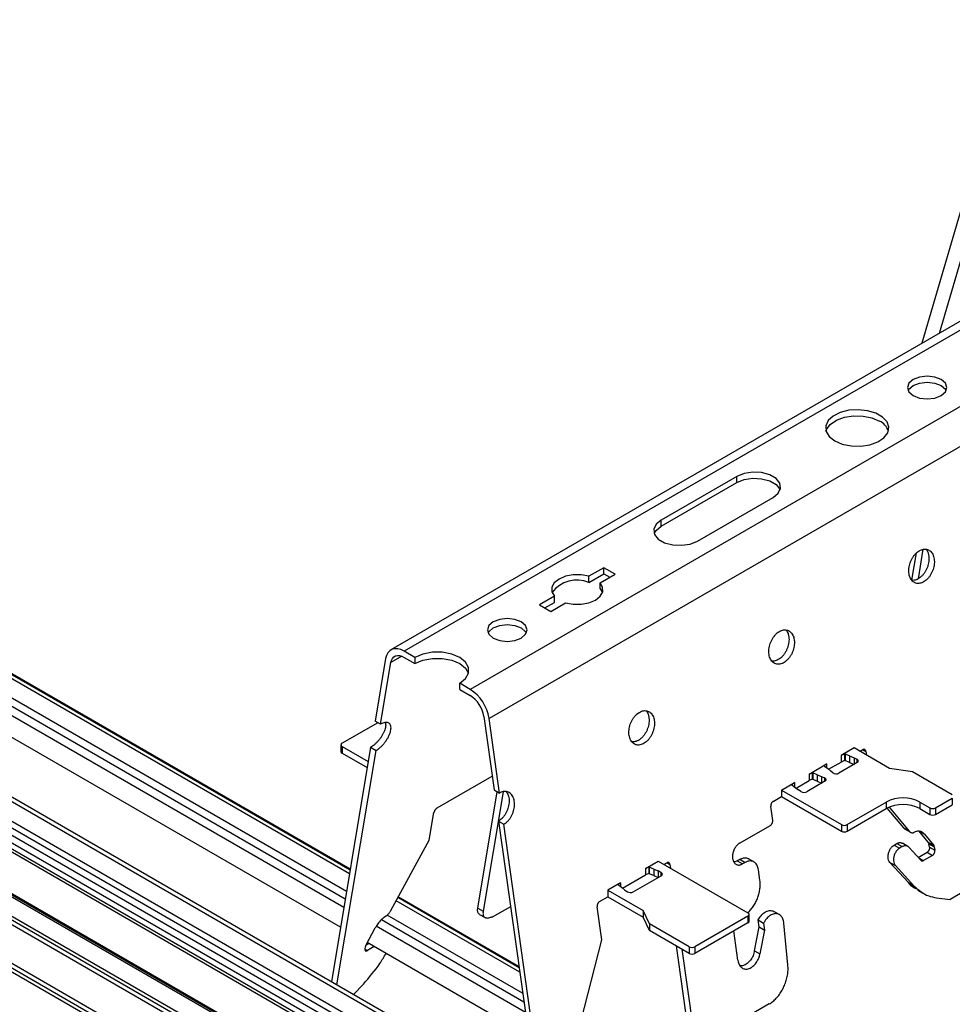
# Model space of a CAD drawing. Units: inches. Extents: x 0 to 66, y -3.2 to 36.
# Drawn here: x 8.6 to 11.4, y 7 to 10 of the extents above; entities that cross this region are included whole.
import ezdxf

# ---------------------------------------------------------------- set-up
doc = ezdxf.new("R2010")
doc.units = ezdxf.units.IN
doc.header["$MEASUREMENT"] = 0
doc.layers.add('HD-4', color=3, linetype='Continuous')

msp = doc.modelspace()

# ---------------------------------------------------------------- linework, layer by layer
at = {"layer": 'HD-4'}
for p, q in [((9.6037, 7.3997), (5.1208, 9.9876)), ((9.6056, 7.4109), (5.1235, 9.9984)), ((9.6061, 7.4141), (5.1243, 10.0014)), ((9.5947, 7.3458), (5.1045, 9.938)), ((9.5865, 7.2969), (5.0764, 9.9005)), ((9.5908, 7.323), (5.0879, 9.9225)), ((20.6362, 0.5027), (4.4107, 9.8694)), ((20.6532, 0.5027), (4.4134, 9.8777)), ((20.6848, 0.5027), (4.4275, 9.8878)), ((20.9013, 0.5027), (4.7272, 9.8398)), ((9.5765, 7.2372), (5.0615, 9.8437)), ((20.799, 0.5027), (4.676, 9.8103)), ((20.724, 0.5027), (4.637, 9.7895)), ((20.7641, 0.5027), (4.6585, 9.8002)), ((20.926, 0.5027), (4.8434, 9.787)), ((20.926, 0.5027), (4.8434, 9.787)), ((20.3999, 0.5027), (4.3443, 9.7714)), ((20.4101, 0.5027), (4.3494, 9.7743)), ((20.4169, 0.5027), (4.3528, 9.7763)), ((20.2976, 0.5027), (4.3004, 9.7377)), ((11.5544, 9.7249), (11.3472, 9.0156)), ((11.401, 9.0466), (11.5969, 9.7175)), ((20.2771, 0.5027), (4.37, 9.6857)), ((20.2532, 0.5027), (4.374, 9.6696)), ((20.0486, 0.5027), (4.4515, 9.5067)), ((20.0247, 0.5027), (4.4529, 9.4921)), ((20.0043, 0.5027), (4.4541, 9.4796)), ((11.6844, 9.2102), (9.7296, 8.0817)), ((11.6891, 9.1852), (9.7706, 8.0777)), ((11.7287, 8.9758), (9.9718, 7.9615)), ((11.7494, 8.8665), (10.0289, 7.8732)), ((10.7834, 8.6102), (10.5532, 8.4773)), ((10.7834, 8.5915), (10.7834, 8.6102)), ((10.5532, 8.4586), (10.7834, 8.5915)), ((10.6641, 8.4133), (10.8942, 8.5462)), ((10.5532, 8.4586), (10.5532, 8.4773)), ((11.3168, 8.2938), (11.3308, 8.3773)), ((11.3506, 8.3881), (11.3355, 8.298)), ((10.3784, 8.3321), (10.3331, 8.306)), ((10.3331, 8.2873), (10.3784, 8.3134)), ((10.3672, 8.2863), (10.4126, 8.3124)), ((10.4126, 8.3124), (10.3784, 8.3321)), ((10.3784, 8.3134), (10.3784, 8.3321)), ((10.3784, 8.3134), (10.3963, 8.3031)), ((10.3331, 8.2873), (10.3331, 8.306)), ((10.3672, 8.2676), (10.3672, 8.2863)), ((10.3672, 8.2676), (10.3741, 8.2563)), ((10.2277, 8.2451), (10.1824, 8.2189)), ((10.1824, 8.2189), (10.2165, 8.1992)), ((10.1986, 8.2096), (10.2277, 8.2264)), ((10.2165, 8.1992), (10.2618, 8.2254)), ((10.2277, 8.2264), (10.2277, 8.2451)), ((9.803, 8.059), (9.7706, 8.0777)), ((9.7135, 8.0553), (9.6816, 7.8647)), ((9.698, 7.8552), (9.7294, 8.0429)), ((9.7633, 8.0624), (9.7294, 8.0429)), ((9.7706, 8.059), (9.803, 8.0403)), ((9.803, 8.059), (9.803, 8.0403)), ((9.9394, 7.9615), (9.9394, 7.9802)), ((9.9718, 7.9615), (9.9394, 7.9802)), ((9.9394, 7.9615), (9.9718, 7.9428)), ((9.6896, 7.86), (9.5813, 7.7975)), ((9.698, 7.8552), (9.6816, 7.8647)), ((10.0129, 7.8792), (10.0444, 7.6552)), ((10.0608, 7.6457), (10.0289, 7.8732)), ((9.6682, 7.7851), (9.5486, 7.0707)), ((9.5651, 7.0612), (9.6847, 7.7756)), ((9.5778, 7.7926), (9.5778, 7.7726)), ((9.5813, 7.7877), (9.661, 7.7417)), ((9.5813, 7.7877), (9.5813, 7.7677)), ((9.6682, 7.7851), (9.6847, 7.7756)), ((11.1411, 7.783), (11.1017, 7.7603)), ((11.249, 7.7207), (11.1411, 7.783)), ((11.1584, 7.773), (11.1666, 7.7777)), ((11.1617, 7.7711), (11.1612, 7.7746)), ((11.1668, 7.7778), (11.1767, 7.7721)), ((11.1767, 7.7721), (11.1781, 7.7616)), ((9.5813, 7.7677), (9.6579, 7.7234)), ((11.0632, 7.718), (11.1017, 7.7403)), ((11.15, 7.7385), (11.0946, 7.7065)), ((11.1116, 7.7644), (11.1017, 7.7603)), ((11.1017, 7.7603), (11.1017, 7.7403)), ((11.1116, 7.7444), (11.1017, 7.7403)), ((11.1118, 7.7644), (11.1116, 7.7644)), ((11.1116, 7.7644), (11.1116, 7.7444)), ((11.1118, 7.7443), (11.1116, 7.7444)), ((11.1125, 7.7648), (11.1118, 7.7644)), ((11.1118, 7.7644), (11.1118, 7.7443)), ((11.1125, 7.7448), (11.1118, 7.7443)), ((11.1125, 7.7648), (11.1136, 7.7646)), ((11.1125, 7.7648), (11.1125, 7.7448)), ((11.1125, 7.7448), (11.1136, 7.7446)), ((11.1271, 7.7586), (11.1136, 7.7646)), ((11.1136, 7.7646), (11.1136, 7.7446)), ((11.1271, 7.7386), (11.1136, 7.7446)), ((11.1271, 7.7586), (11.1405, 7.7529)), ((11.1271, 7.7586), (11.1271, 7.7386)), ((11.1271, 7.7386), (11.1405, 7.7329)), ((11.1405, 7.7529), (11.1492, 7.7487)), ((11.1405, 7.7529), (11.1405, 7.733)), ((11.1492, 7.7487), (11.1492, 7.738)), ((11.0037, 7.7037), (11.0568, 7.7343)), ((11.0135, 7.7078), (11.0037, 7.7037)), ((11.0137, 7.7078), (11.0135, 7.7078)), ((11.0135, 7.7078), (11.0135, 7.6878)), ((11.0137, 7.7078), (11.0148, 7.7075)), ((11.0137, 7.7078), (11.0137, 7.6877)), ((11.0568, 7.7343), (11.0497, 7.7287)), ((11.0497, 7.7287), (11.0497, 7.7285)), ((11.0497, 7.7285), (11.0501, 7.7279)), ((11.0501, 7.7279), (11.0604, 7.7201)), ((11.0568, 7.7343), (11.0568, 7.7226)), ((11.0604, 7.7201), (11.0703, 7.7124)), ((11.0762, 7.7075), (11.0703, 7.7124)), ((11.3188, 7.7099), (11.249, 7.7207)), ((11.4399, 7.64), (11.3188, 7.7099)), ((9.871, 7.6004), (10.0385, 7.6971)), ((10.9194, 7.655), (10.9588, 7.6777)), ((10.9588, 7.6777), (10.9516, 7.6721)), ((10.9588, 7.6777), (10.9588, 7.665)), ((10.9643, 7.661), (11.0037, 7.6837)), ((11.0519, 7.6818), (10.9965, 7.6499)), ((11.0037, 7.7037), (11.0037, 7.6837)), ((11.0135, 7.6878), (11.0037, 7.6837)), ((11.0137, 7.6877), (11.0135, 7.6878)), ((11.0137, 7.6877), (11.0148, 7.6875)), ((11.0283, 7.7016), (11.0148, 7.7075)), ((11.0148, 7.7075), (11.0148, 7.6875)), ((11.0283, 7.6816), (11.0148, 7.6875)), ((11.0283, 7.7016), (11.0417, 7.6959)), ((11.0283, 7.7016), (11.0283, 7.6816)), ((11.0283, 7.6816), (11.0416, 7.6759)), ((11.0417, 7.6959), (11.0502, 7.6925)), ((11.0417, 7.6959), (11.0417, 7.6759)), ((11.0502, 7.6925), (11.0502, 7.6809)), ((9.9944, 7.2954), (10.0537, 7.6498)), ((10.0717, 7.6493), (10.0108, 7.2859)), ((10.0444, 7.6552), (10.0608, 7.6457)), ((10.9194, 7.655), (11.1023, 7.5495)), ((10.9194, 7.655), (10.9194, 7.635)), ((10.9517, 7.6719), (10.9509, 7.6715)), ((10.9509, 7.6715), (10.9513, 7.6709)), ((10.9513, 7.6709), (10.9616, 7.6631)), ((10.9516, 7.6721), (10.9517, 7.6719)), ((10.9517, 7.6719), (10.9517, 7.6704)), ((10.9616, 7.6631), (10.9714, 7.6554)), ((10.9788, 7.6503), (10.9714, 7.6554)), ((10.8938, 7.6203), (10.9194, 7.635)), ((10.9194, 7.635), (11.1023, 7.5295)), ((11.1193, 7.5495), (11.2387, 7.6184)), ((11.2387, 7.6184), (11.2387, 7.5984)), ((11.341, 7.6184), (11.3717, 7.6006)), ((11.341, 7.6184), (11.341, 7.5984)), ((11.3887, 7.6006), (11.4399, 7.6302)), ((11.4399, 7.6302), (11.4399, 7.6102)), ((10.8927, 7.5626), (10.8868, 7.6048)), ((11.1193, 7.5295), (11.2387, 7.5984)), ((11.2919, 7.5394), (11.2416, 7.6)), ((11.2478, 7.6028), (11.3084, 7.5299)), ((11.341, 7.5984), (11.3717, 7.5806)), ((11.3717, 7.6006), (11.3717, 7.5806)), ((11.3887, 7.5806), (11.4399, 7.6102)), ((11.3887, 7.6006), (11.3887, 7.5806)), ((9.8469, 7.5024), (9.861, 7.5867)), ((10.0577, 7.5603), (10.0741, 7.5508)), ((10.0577, 7.5603), (10.1773, 6.7078)), ((10.1937, 6.6983), (10.0741, 7.5508)), ((10.7919, 7.493), (10.8857, 7.5471)), ((11.1023, 7.5495), (11.1023, 7.5295)), ((11.1193, 7.5495), (11.1193, 7.5295)), ((11.2919, 7.5394), (11.3084, 7.5299)), ((11.2959, 7.5358), (11.3123, 7.5263)), ((11.3388, 7.5295), (11.3553, 7.5201)), ((11.3668, 7.4959), (11.3388, 7.5295)), ((9.7292, 7.2878), (9.8469, 7.5024)), ((11.3553, 7.5201), (11.3833, 7.4864)), ((11.2629, 7.4873), (11.2709, 7.492)), ((11.2629, 7.4873), (11.2793, 7.4778)), ((11.2709, 7.492), (11.2873, 7.4825)), ((11.2873, 7.4825), (11.2793, 7.4778)), ((11.3043, 7.4834), (11.2878, 7.4929)), ((11.3441, 7.4408), (11.3079, 7.4804)), ((11.3668, 7.4959), (11.3833, 7.4864)), ((11.3687, 7.4912), (11.3851, 7.4818)), ((11.3701, 7.4808), (11.3687, 7.4912)), ((11.3701, 7.4808), (11.3866, 7.4713)), ((11.3851, 7.4818), (11.3866, 7.4713)), ((10.5057, 7.4162), (10.5443, 7.4385)), ((10.5443, 7.4385), (10.8175, 7.2807)), ((10.7843, 7.4392), (10.7928, 7.4441)), ((10.7843, 7.4392), (10.8008, 7.4297)), ((10.7928, 7.4441), (10.8093, 7.4346)), ((10.8354, 7.436), (10.8189, 7.4455)), ((11.3359, 7.4497), (11.3631, 7.4654)), ((11.3368, 7.4487), (11.352, 7.44)), ((11.3795, 7.4559), (11.352, 7.44)), ((11.3631, 7.4654), (11.3795, 7.4559)), ((10.5156, 7.4203), (10.5057, 7.4162)), ((10.5057, 7.4162), (10.5057, 7.3962)), ((10.5157, 7.4203), (10.5156, 7.4203)), ((10.5156, 7.4203), (10.5156, 7.4003)), ((10.5157, 7.4203), (10.5168, 7.4201)), ((10.5157, 7.4203), (10.5157, 7.4003)), ((10.5303, 7.4141), (10.5168, 7.4201)), ((10.5168, 7.4201), (10.5168, 7.4001)), ((10.5303, 7.4141), (10.5437, 7.4084)), ((10.5303, 7.4141), (10.5303, 7.3941)), ((10.5524, 7.4042), (10.5437, 7.4084)), ((10.5437, 7.4084), (10.5437, 7.3884)), ((10.5616, 7.4285), (10.5699, 7.4332)), ((10.5649, 7.4266), (10.5644, 7.4301)), ((10.57, 7.4333), (10.5799, 7.4276)), ((10.5799, 7.4276), (10.5813, 7.4171)), ((10.8093, 7.4346), (10.8008, 7.4297)), ((10.8538, 7.3804), (10.8493, 7.4121)), ((11.2499, 7.4345), (11.2664, 7.425)), ((11.306, 7.3729), (11.2499, 7.4345)), ((11.2664, 7.425), (11.3225, 7.3634)), ((10.4357, 7.3558), (10.5057, 7.3962)), ((10.468, 7.3447), (10.5532, 7.3939)), ((10.5156, 7.4003), (10.5057, 7.3962)), ((10.5157, 7.4003), (10.5156, 7.4003)), ((10.5157, 7.4003), (10.5168, 7.4001)), ((10.5303, 7.3941), (10.5168, 7.4001)), ((10.5303, 7.3941), (10.5437, 7.3884)), ((10.5524, 7.4042), (10.5524, 7.3935)), ((11.5357, 7.3807), (11.4334, 7.3216)), ((10.4294, 7.3721), (10.3908, 7.3499)), ((10.3908, 7.3499), (10.4987, 7.2876)), ((10.3908, 7.3499), (10.3908, 7.3299)), ((10.4294, 7.3721), (10.4223, 7.3665)), ((10.4223, 7.3665), (10.4223, 7.3664)), ((10.4223, 7.3664), (10.4227, 7.3657)), ((10.4227, 7.3657), (10.433, 7.358)), ((10.4294, 7.3721), (10.4294, 7.3604)), ((10.433, 7.358), (10.4429, 7.3502)), ((10.4429, 7.3502), (10.4502, 7.3452)), ((11.306, 7.3729), (11.3225, 7.3634)), ((11.334, 7.3502), (11.3504, 7.3407)), ((10.1203, 7.1138), (9.7508, 7.3271)), ((10.1198, 7.1175), (9.7522, 7.3297)), ((10.3652, 7.3151), (10.3908, 7.3299)), ((10.3908, 7.3299), (10.4987, 7.2676)), ((11.3918, 7.3268), (11.4334, 7.3216)), ((10.1222, 7.1004), (9.7457, 7.3177)), ((9.9944, 7.2954), (10.0108, 7.2859)), ((10.0943, 7.2994), (10.0385, 7.2672)), ((10.3723, 7.199), (10.3582, 7.2996)), ((10.1351, 7.0088), (9.7008, 7.2595)), ((10.1312, 7.0361), (9.7189, 7.2741)), ((10.0001, 7.2762), (10.0165, 7.2667)), ((10.0363, 7.2689), (10.0385, 7.2672)), ((10.0385, 7.2672), (10.039, 7.2702)), ((10.5174, 7.2473), (10.4987, 7.2876)), ((10.4987, 7.2876), (10.4987, 7.2676)), ((10.5174, 7.2273), (10.4987, 7.2676)), ((10.8175, 7.2709), (10.6555, 7.1774)), ((10.8175, 7.2709), (10.8175, 7.2509)), ((10.821, 7.2558), (10.821, 7.2758)), ((10.8488, 7.2591), (10.8652, 7.2496)), ((10.8517, 7.238), (10.8488, 7.2591)), ((10.9128, 7.2755), (10.8964, 7.2849)), ((9.6544, 7.1838), (9.6824, 7.2348)), ((10.1394, 6.9777), (9.6853, 7.2399)), ((10.6385, 7.1774), (10.5174, 7.2473)), ((10.5174, 7.2473), (10.5174, 7.2273)), ((10.8175, 7.2509), (10.6555, 7.1574)), ((10.8377, 7.1656), (10.8517, 7.238)), ((10.8517, 7.238), (10.8682, 7.2285)), ((10.8682, 7.2285), (10.8541, 7.1561)), ((10.8652, 7.2496), (10.8682, 7.2285)), ((10.9391, 7.1227), (10.927, 7.2493)), ((10.3091, 6.953), (10.3723, 7.199)), ((10.6385, 7.1574), (10.5174, 7.2273)), ((10.7866, 7.1364), (10.7741, 7.2258)), ((9.651, 7.17), (9.6525, 7.1787)), ((9.6511, 7.1701), (9.6581, 7.1661)), ((9.6539, 7.1826), (9.6625, 7.1876)), ((10.1494, 6.9065), (9.6579, 7.1902)), ((9.6789, 7.1781), (9.6581, 7.1661)), ((10.6352, 6.9254), (10.5995, 7.1799)), ((10.616, 7.1704), (10.6517, 6.9159)), ((10.6385, 7.1774), (10.6385, 7.1574)), ((10.6555, 7.1774), (10.6555, 7.1574)), ((10.8377, 7.1656), (10.8541, 7.1561)), ((9.616, 7.0318), (9.6459, 7.0637)), ((10.8822, 7.0034), (10.6917, 6.8934))]:
    msp.add_line(p, q, dxfattribs=at)
at = {"layer": 'HD-4', "flags": 128}
for points in [[(11.3205, 8.8563), (11.3401, 8.8487), (11.3631, 8.8461), (11.3862, 8.8487), (11.4058, 8.8563), (11.4188, 8.8676), (11.4234, 8.8809), (11.4188, 8.8942), (11.4058, 8.9055), (11.3862, 8.913), (11.3631, 8.9157), (11.3401, 8.913), (11.3205, 8.9055), (11.3075, 8.8942), (11.3029, 8.8809), (11.3075, 8.8676), (11.3205, 8.8563)], [(11.3051, 8.8715), (11.3075, 8.8755), (11.3205, 8.8868), (11.3401, 8.8943), (11.3631, 8.897), (11.3862, 8.8943), (11.4058, 8.8868)], [(11.4058, 8.8868), (11.4188, 8.8755), (11.4212, 8.8715)], [(11.0818, 8.7185), (11.1049, 8.7086), (11.1321, 8.7031), (11.1608, 8.7025), (11.1886, 8.7068), (11.2129, 8.7156), (11.2317, 8.7282), (11.2432, 8.7434), (11.2464, 8.7599), (11.2411, 8.7762), (11.2276, 8.7909), (11.2073, 8.8027), (11.1819, 8.8104), (11.1536, 8.8135), (11.125, 8.8116), (11.0987, 8.805), (11.0769, 8.7942), (11.0616, 8.7801), (11.0542, 8.7641), (11.0552, 8.7475), (11.0647, 8.7318), (11.0818, 8.7185)], [(11.0549, 8.7485), (11.0568, 8.7536), (11.0683, 8.7688), (11.0871, 8.7814), (11.1114, 8.7902), (11.1392, 8.7945), (11.1679, 8.7939), (11.1951, 8.7884), (11.2182, 8.7785)], [(10.8942, 8.5462), (10.9099, 8.5591), (10.9169, 8.5743), (10.9145, 8.5899), (10.903, 8.6042), (10.8838, 8.6153), (10.8591, 8.6219), (10.832, 8.6233), (10.8057, 8.6192), (10.7834, 8.6102)], [(10.7834, 8.5915), (10.8057, 8.6005), (10.832, 8.6046), (10.8591, 8.6032), (10.8838, 8.5966), (10.903, 8.5855), (10.9145, 8.5712), (10.9155, 8.5689)], [(10.5532, 8.4773), (10.5376, 8.4644), (10.5306, 8.4493), (10.5329, 8.4336), (10.5444, 8.4194), (10.5637, 8.4083), (10.5884, 8.4016), (10.6155, 8.4003), (10.6418, 8.4043), (10.6641, 8.4133)], [(10.532, 8.436), (10.5376, 8.4457), (10.5532, 8.4586)], [(10.3331, 8.306), (10.3098, 8.3104), (10.2853, 8.3104), (10.2619, 8.306), (10.242, 8.2977), (10.2276, 8.2862), (10.22, 8.2727), (10.2201, 8.2586), (10.2277, 8.2451)], [(10.2618, 8.2254), (10.2851, 8.221), (10.3097, 8.221), (10.333, 8.2254), (10.3529, 8.2337), (10.3673, 8.2452), (10.3749, 8.2586), (10.3748, 8.2728), (10.3672, 8.2863)], [(10.0417, 8.118), (10.0612, 8.1105), (10.0843, 8.1078), (10.1074, 8.1105), (10.1269, 8.118), (10.14, 8.1293), (10.1446, 8.1426), (10.14, 8.156), (10.1269, 8.1672), (10.1074, 8.1748), (10.0843, 8.1774), (10.0612, 8.1748), (10.0417, 8.1672), (10.0286, 8.156), (10.024, 8.1426), (10.0286, 8.1293), (10.0417, 8.118)], [(10.0263, 8.1333), (10.0286, 8.1373), (10.0417, 8.1485), (10.0612, 8.1561), (10.0843, 8.1587), (10.1074, 8.1561), (10.1269, 8.1485)], [(10.1269, 8.1485), (10.14, 8.1373), (10.1424, 8.1333)], [(9.7706, 8.0777), (9.7605, 8.0825), (9.7507, 8.0851), (9.7416, 8.0854), (9.7333, 8.0835), (9.7262, 8.0794), (9.7204, 8.0732), (9.7161, 8.0651), (9.7135, 8.0553)], [(9.9394, 7.9802), (9.9571, 7.9943), (9.9664, 8.0109), (9.9664, 8.0283), (9.9571, 8.0449), (9.9394, 8.059), (9.915, 8.0692), (9.8863, 8.0746), (9.8561, 8.0746), (9.8274, 8.0692), (9.803, 8.059)], [(9.7294, 8.0429), (9.7313, 8.0499), (9.7344, 8.0557), (9.7386, 8.0602), (9.7437, 8.0632), (9.7497, 8.0646), (9.7563, 8.0643), (9.7633, 8.0624), (9.7706, 8.059)], [(9.803, 8.0403), (9.8274, 8.0505), (9.8561, 8.0559), (9.8863, 8.0559), (9.915, 8.0505), (9.9394, 8.0403), (9.9571, 8.0262), (9.9663, 8.0102)], [(11.15, 7.7385), (11.1516, 7.7396), (11.1527, 7.7409), (11.1534, 7.7422), (11.1535, 7.7437), (11.1532, 7.7451), (11.1523, 7.7465), (11.151, 7.7477), (11.1492, 7.7487)], [(11.0519, 7.6818), (11.0536, 7.683), (11.0547, 7.6844), (11.0554, 7.6859), (11.0554, 7.6874), (11.0549, 7.6889), (11.0538, 7.6903), (11.0522, 7.6915), (11.0502, 7.6925)], [(10.5532, 7.3939), (10.5548, 7.3951), (10.5559, 7.3963), (10.5566, 7.3977), (10.5567, 7.3992), (10.5564, 7.4006), (10.5555, 7.4019), (10.5542, 7.4032), (10.5524, 7.4042)]]:
    msp.add_lwpolyline(points, dxfattribs=at)
at = {"layer": 'HD-4'}
for centre, radius, start, end in [((11.1967, 8.7322), 0.0511, 18.6179, 65.0627), ((10.2966, 8.2004), 0.0942, 67.1778, 143.6057), ((9.9021, 7.8539), 0.1282, 8.6896, 57.094), ((9.9216, 7.8652), 0.0924, 8.6895, 57.0943), ((9.5838, 7.7732), 0.00607, 185.718, 245.6047), ((9.5832, 7.7926), 0.00526, 110.7736, 249.2145), ((11.0862, 7.7222), 0.0179, 235.7732, 298.1445), ((10.9881, 7.666), 0.0183, 239.4346, 297.6852), ((11.2898, 7.5196), 0.1112, 62.611, 117.389), ((11.2898, 7.4996), 0.1112, 62.611, 117.389), ((11.3802, 7.6171), 0.0185, 242.6082, 297.3879), ((11.3802, 7.5971), 0.0185, 242.6082, 297.3879), ((11.1108, 7.5659), 0.0185, 242.6121, 297.3918), ((11.1108, 7.5459), 0.0185, 242.6121, 297.3918), ((10.4595, 7.3609), 0.0182, 239.4235, 297.6887), ((10.8156, 7.2758), 0.00526, 290.7905, 69.2213), ((10.815, 7.2564), 0.00606, 294.381, 354.3055), ((10.647, 7.1938), 0.0185, 242.6145, 297.3855), ((10.647, 7.1738), 0.0185, 242.6145, 297.3855)]:
    msp.add_arc(centre, radius, start, end, dxfattribs=at)
for points, knots in [([(11.3847, 8.3586), (11.3842, 8.3612), (11.3832, 8.3664), (11.3805, 8.3731), (11.3769, 8.3789), (11.3725, 8.3834), (11.3673, 8.3867), (11.3616, 8.3886), (11.3554, 8.3891), (11.349, 8.3881), (11.3425, 8.3857), (11.3361, 8.382), (11.33, 8.3769), (11.3243, 8.3708), (11.3193, 8.3637), (11.315, 8.3559), (11.3115, 8.3475), (11.309, 8.3389), (11.3076, 8.3301), (11.3072, 8.3216), (11.3079, 8.3134), (11.3096, 8.3059), (11.3124, 8.2992), (11.3161, 8.2936), (11.3206, 8.2892), (11.3258, 8.286), (11.3316, 8.2842), (11.3379, 8.2839), (11.3443, 8.2851), (11.3508, 8.2876), (11.3572, 8.2915), (11.3632, 8.2967), (11.3688, 8.3029), (11.3738, 8.3101), (11.378, 8.318), (11.3814, 8.3264), (11.3838, 8.3351), (11.385, 8.3434), (11.3854, 8.3514), (11.3849, 8.3562), (11.3847, 8.3586)], [0, 0, 0, 0, 0.026462, 0.052924, 0.079387, 0.10585, 0.132311, 0.158771, 0.185235, 0.211696, 0.23816, 0.264622, 0.291082, 0.317546, 0.344008, 0.370471, 0.396932, 0.423393, 0.449856, 0.476318, 0.502779, 0.529241, 0.555704, 0.582167, 0.608628, 0.635088, 0.661551, 0.688012, 0.714477, 0.74094, 0.767402, 0.793862, 0.820324, 0.846787, 0.87325, 0.89971, 0.926173, 0.952635, 0.976054, 1, 1, 1, 1]), ([(11.3682, 8.3681), (11.3684, 8.3668), (11.3688, 8.3628), (11.3688, 8.3558), (11.3678, 8.3471), (11.3657, 8.3384), (11.3627, 8.3299), (11.3587, 8.3218), (11.3539, 8.3144), (11.3485, 8.3079), (11.3425, 8.3024), (11.3362, 8.2981), (11.3297, 8.2951), (11.3233, 8.2937), (11.3187, 8.2933), (11.3164, 8.2939), (11.3161, 8.2939)], [0, 0, 0, 0, 0.039419, 0.118456, 0.197494, 0.276537, 0.355574, 0.434614, 0.513652, 0.592696, 0.671735, 0.750765, 0.829805, 0.908846, 0.987888, 1, 1, 1, 1]), ([(11.3599, 8.3885), (11.361, 8.3871), (11.3634, 8.384), (11.3664, 8.3773), (11.3676, 8.3714), (11.3682, 8.3681)], [0, 0, 0, 0, 0.258331, 0.582171, 1, 1, 1, 1]), ([(10.9584, 8.1126), (10.9579, 8.1151), (10.957, 8.1203), (10.9543, 8.127), (10.9507, 8.1328), (10.9462, 8.1374), (10.941, 8.1406), (10.9353, 8.1426), (10.9291, 8.143), (10.9227, 8.142), (10.9162, 8.1396), (10.9098, 8.1359), (10.9037, 8.1308), (10.898, 8.1247), (10.893, 8.1176), (10.8887, 8.1098), (10.8852, 8.1014), (10.8828, 8.0928), (10.8813, 8.084), (10.8809, 8.0755), (10.8816, 8.0673), (10.8833, 8.0598), (10.8861, 8.0532), (10.8898, 8.0475), (10.8943, 8.0431), (10.8996, 8.0399), (10.9054, 8.0382), (10.9116, 8.0378), (10.918, 8.039), (10.9245, 8.0415), (10.9309, 8.0454), (10.9369, 8.0506), (10.9425, 8.0568), (10.9475, 8.064), (10.9518, 8.0719), (10.9551, 8.0803), (10.9575, 8.089), (10.9588, 8.0974), (10.959, 8.104), (10.9588, 8.109), (10.9585, 8.1114), (10.9584, 8.1126)], [0, 0, 0, 0, 0.0264619, 0.0529232, 0.0793856, 0.1058479, 0.1323088, 0.1587685, 0.1852324, 0.2116922, 0.2381557, 0.2646175, 0.2910775, 0.3175405, 0.3440025, 0.3704644, 0.3969255, 0.4233859, 0.4498481, 0.4763096, 0.5027709, 0.5292324, 0.5556943, 0.5821569, 0.6086156, 0.635078, 0.6615401, 0.6880013, 0.7144653, 0.7409235, 0.767385, 0.7938492, 0.8203107, 0.8467734, 0.8732324, 0.8996946, 0.9261574, 0.9526186, 0.9760375, 0.9879846, 1, 1, 1, 1]), ([(10.9336, 8.1424), (10.9347, 8.1411), (10.9371, 8.1379), (10.9401, 8.1312), (10.9413, 8.1254), (10.9419, 8.1221)], [0, 0, 0, 0, 0.258331, 0.582171, 1, 1, 1, 1]), ([(10.9419, 8.1221), (10.9421, 8.1207), (10.9426, 8.1167), (10.9426, 8.1097), (10.9415, 8.101), (10.9394, 8.0923), (10.9364, 8.0838), (10.9324, 8.0757), (10.9276, 8.0683), (10.9222, 8.0618), (10.9162, 8.0563), (10.9099, 8.052), (10.9035, 8.0491), (10.897, 8.0476), (10.8924, 8.0472), (10.8901, 8.0478), (10.8898, 8.0479)], [0, 0, 0, 0, 0.0394185, 0.1184564, 0.1974944, 0.2765372, 0.3555737, 0.4346144, 0.5136519, 0.5926963, 0.6717346, 0.7507775, 0.8298053, 0.9088459, 0.9878885, 1, 1, 1, 1]), ([(10.5321, 7.8665), (10.5316, 7.8691), (10.5307, 7.8742), (10.528, 7.8809), (10.5244, 7.8867), (10.5199, 7.8913), (10.5148, 7.8946), (10.509, 7.8965), (10.5028, 7.8969), (10.4964, 7.896), (10.4899, 7.8935), (10.4835, 7.8898), (10.4774, 7.8848), (10.4718, 7.8786), (10.4667, 7.8716), (10.4624, 7.8637), (10.459, 7.8554), (10.4565, 7.8467), (10.455, 7.838), (10.4546, 7.8294), (10.4553, 7.8213), (10.4571, 7.8137), (10.4598, 7.8071), (10.4635, 7.8014), (10.4681, 7.797), (10.4733, 7.7938), (10.4791, 7.7921), (10.4853, 7.7918), (10.4917, 7.7929), (10.4982, 7.7954), (10.5046, 7.7994), (10.5107, 7.8045), (10.5163, 7.8107), (10.5213, 7.8179), (10.5255, 7.8258), (10.5288, 7.8342), (10.5312, 7.8429), (10.5325, 7.8513), (10.5328, 7.8579), (10.5325, 7.8629), (10.5323, 7.8653), (10.5321, 7.8665)], [0, 0, 0, 0, 0.026462, 0.052923, 0.079386, 0.105848, 0.132309, 0.158772, 0.185232, 0.211692, 0.238155, 0.264617, 0.291077, 0.31754, 0.344002, 0.370464, 0.396925, 0.423385, 0.449848, 0.476309, 0.50277, 0.529232, 0.555694, 0.582155, 0.608616, 0.635078, 0.66154, 0.688001, 0.714465, 0.740924, 0.767385, 0.793849, 0.820311, 0.846773, 0.873232, 0.899695, 0.926157, 0.952619, 0.976038, 0.987985, 1, 1, 1, 1]), ([(10.5074, 7.8964), (10.5084, 7.895), (10.5108, 7.8918), (10.5138, 7.8851), (10.515, 7.8793), (10.5157, 7.876)], [0, 0, 0, 0, 0.258348, 0.582181, 1, 1, 1, 1]), ([(9.7123, 7.8603), (9.7129, 7.8587), (9.7147, 7.8541), (9.7131, 7.8447), (9.7101, 7.8351), (9.7067, 7.8276), (9.7025, 7.82), (9.6976, 7.8125), (9.692, 7.8054), (9.6859, 7.7988), (9.6779, 7.7914), (9.672, 7.7876), (9.6682, 7.7851)], [0, 0, 0, 0, 0.090636, 0.261393, 0.345852, 0.430308, 0.514769, 0.599227, 0.683681, 0.768148, 0.852597, 1, 1, 1, 1]), ([(9.6847, 7.7756), (9.6868, 7.7769), (9.6911, 7.7796), (9.6976, 7.7849), (9.7039, 7.7909), (9.7099, 7.7977), (9.7153, 7.8049), (9.7201, 7.8124), (9.7241, 7.82), (9.7282, 7.83), (9.7309, 7.8418), (9.7297, 7.8529), (9.7241, 7.8598), (9.7148, 7.8617), (9.7054, 7.8592), (9.6996, 7.856), (9.698, 7.8552)], [0, 0, 0, 0, 0.0530216, 0.106046, 0.1590775, 0.2121013, 0.2651295, 0.3181525, 0.3711802, 0.4242073, 0.531414, 0.6386228, 0.7458266, 0.8530356, 0.9602453, 1, 1, 1, 1]), ([(10.5157, 7.876), (10.5158, 7.8746), (10.5163, 7.8707), (10.5163, 7.8636), (10.5153, 7.8549), (10.5132, 7.8462), (10.5101, 7.8377), (10.5061, 7.8296), (10.5013, 7.8222), (10.4959, 7.8157), (10.49, 7.8102), (10.4837, 7.806), (10.4772, 7.803), (10.4707, 7.8015), (10.4661, 7.8012), (10.4639, 7.8017), (10.4636, 7.8018)], [0, 0, 0, 0, 0.039419, 0.118457, 0.197499, 0.276536, 0.355572, 0.434613, 0.513651, 0.592696, 0.671734, 0.750777, 0.829805, 0.908846, 0.987888, 1, 1, 1, 1]), ([(11.1767, 7.7721), (11.1765, 7.7727), (11.1763, 7.7738), (11.1757, 7.7753), (11.1749, 7.7766), (11.1739, 7.7776), (11.1728, 7.7784), (11.1715, 7.7788), (11.1702, 7.7789), (11.1685, 7.7787), (11.1673, 7.7781), (11.1666, 7.7777)], [0, 0, 0, 0, 0.105875, 0.211727, 0.317611, 0.423506, 0.529337, 0.635223, 0.741085, 0.846977, 1, 1, 1, 1]), ([(10.0811, 7.6499), (10.0833, 7.6468), (10.088, 7.6399), (10.0901, 7.6272), (10.0899, 7.6158), (10.0886, 7.6071), (10.0864, 7.5984), (10.0831, 7.59), (10.079, 7.582), (10.074, 7.5748), (10.0671, 7.5668), (10.0613, 7.5628), (10.0577, 7.5603)], [0, 0, 0, 0, 0.1377, 0.299619, 0.379708, 0.459793, 0.539884, 0.619971, 0.700052, 0.780148, 0.860226, 1, 1, 1, 1]), ([(10.0741, 7.5508), (10.0762, 7.5521), (10.0804, 7.5548), (10.0864, 7.5604), (10.0918, 7.567), (10.0965, 7.5744), (10.1004, 7.5825), (10.1035, 7.5911), (10.1055, 7.5998), (10.1068, 7.6114), (10.1057, 7.6254), (10.1001, 7.6391), (10.0908, 7.6482), (10.0788, 7.6516), (10.0683, 7.6497), (10.0624, 7.6466), (10.0608, 7.6457)], [0, 0, 0, 0, 0.053022, 0.106046, 0.159077, 0.212101, 0.265129, 0.318152, 0.37118, 0.424207, 0.531414, 0.638622, 0.745826, 0.853035, 0.960245, 1, 1, 1, 1]), ([(10.8938, 7.6203), (10.8934, 7.62), (10.8924, 7.6193), (10.8911, 7.6181), (10.8899, 7.6166), (10.8889, 7.615), (10.888, 7.6132), (10.8873, 7.6113), (10.8869, 7.6094), (10.8866, 7.6071), (10.8867, 7.6057), (10.8868, 7.6048)], [0, 0, 0, 0, 0.1059184, 0.211784, 0.3176133, 0.4234919, 0.5293616, 0.6352176, 0.7411016, 0.8469616, 1, 1, 1, 1]), ([(9.871, 7.6004), (9.8705, 7.6001), (9.8696, 7.5995), (9.8681, 7.5984), (9.8667, 7.597), (9.8654, 7.5955), (9.8642, 7.5939), (9.8631, 7.5923), (9.8622, 7.5906), (9.8614, 7.5887), (9.8611, 7.5874), (9.861, 7.5867)], [0, 0, 0, 0, 0.105843, 0.211708, 0.317612, 0.42349, 0.529351, 0.635217, 0.741089, 0.846962, 1, 1, 1, 1]), ([(10.8857, 7.5471), (10.8861, 7.5474), (10.8871, 7.548), (10.8884, 7.5493), (10.8896, 7.5507), (10.8906, 7.5524), (10.8915, 7.5542), (10.8922, 7.5561), (10.8926, 7.558), (10.8929, 7.5602), (10.8928, 7.5617), (10.8927, 7.5626)], [0, 0, 0, 0, 0.105918, 0.211783, 0.317616, 0.423494, 0.529353, 0.63522, 0.741092, 0.846962, 1, 1, 1, 1]), ([(11.2959, 7.5358), (11.2958, 7.5358), (11.2943, 7.5365), (11.2931, 7.538), (11.2919, 7.5394)], [0, 0, 0, 0, 0.017714, 1, 1, 1, 1]), ([(11.3084, 7.5299), (11.309, 7.5292), (11.3102, 7.5276), (11.3125, 7.5261), (11.3149, 7.5251), (11.3176, 7.5247), (11.3203, 7.5249), (11.3221, 7.5255), (11.323, 7.5259)], [0, 0, 0, 0, 0.169906, 0.33981, 0.50974, 0.679659, 0.837851, 1, 1, 1, 1]), ([(11.3553, 7.5201), (11.354, 7.5215), (11.3515, 7.5245), (11.347, 7.5274), (11.3419, 7.5293), (11.3365, 7.5298), (11.3301, 7.529), (11.3256, 7.527), (11.323, 7.5259)], [0, 0, 0, 0, 0.157693, 0.315382, 0.473079, 0.630769, 0.788461, 1, 1, 1, 1]), ([(10.7919, 7.493), (10.7905, 7.4921), (10.7877, 7.4903), (10.7837, 7.4865), (10.7801, 7.4821), (10.777, 7.4772), (10.7743, 7.4718), (10.7723, 7.4661), (10.771, 7.4603), (10.7703, 7.4545), (10.7704, 7.4489), (10.7711, 7.4436), (10.7726, 7.4389), (10.7747, 7.4347), (10.7775, 7.4313), (10.7807, 7.4287), (10.7844, 7.427), (10.7884, 7.4263), (10.7925, 7.4265), (10.7967, 7.4276), (10.7994, 7.429), (10.8008, 7.4297)], [0, 0, 0, 0, 0.052923, 0.105857, 0.158774, 0.211703, 0.264625, 0.317546, 0.370468, 0.423393, 0.476317, 0.529241, 0.582164, 0.635084, 0.688013, 0.740937, 0.793856, 0.846777, 0.899707, 0.949225, 1, 1, 1, 1]), ([(11.2499, 7.4345), (11.2484, 7.4366), (11.2454, 7.4409), (11.2441, 7.4487), (11.2442, 7.4552), (11.245, 7.4603), (11.2463, 7.4653), (11.2482, 7.4702), (11.2506, 7.4748), (11.2534, 7.4789), (11.2574, 7.4836), (11.2607, 7.4859), (11.2629, 7.4873)], [0, 0, 0, 0, 0.1581038, 0.316209, 0.3944097, 0.4726158, 0.5508151, 0.6290105, 0.7072184, 0.7854085, 0.8636073, 1, 1, 1, 1]), ([(11.2793, 7.4778), (11.2781, 7.477), (11.2756, 7.4755), (11.2722, 7.4722), (11.2691, 7.4685), (11.2664, 7.4641), (11.2641, 7.4595), (11.2623, 7.4545), (11.2612, 7.4495), (11.2604, 7.4428), (11.2611, 7.4347), (11.2636, 7.4284), (11.2658, 7.4257), (11.2664, 7.425)], [0, 0, 0, 0, 0.078158, 0.15633, 0.234508, 0.31268, 0.390857, 0.469028, 0.547199, 0.625379, 0.783426, 0.941476, 1, 1, 1, 1]), ([(11.2709, 7.492), (11.2721, 7.4926), (11.2746, 7.4939), (11.2784, 7.4948), (11.282, 7.4949), (11.2852, 7.4943), (11.287, 7.4933), (11.2878, 7.4928)], [0, 0, 0, 0, 0.209623, 0.419279, 0.628955, 0.838621, 1, 1, 1, 1]), ([(11.3079, 7.4804), (11.3071, 7.4813), (11.3053, 7.483), (11.3022, 7.4845), (11.2988, 7.4854), (11.2951, 7.4853), (11.2912, 7.4845), (11.2887, 7.4831), (11.2873, 7.4825)], [0, 0, 0, 0, 0.164255, 0.328506, 0.492784, 0.657047, 0.825915, 1, 1, 1, 1]), ([(11.3701, 7.4808), (11.3702, 7.4802), (11.3703, 7.479), (11.3702, 7.4771), (11.3699, 7.4752), (11.3693, 7.4733), (11.3685, 7.4714), (11.3675, 7.4697), (11.3664, 7.4681), (11.3649, 7.4666), (11.3638, 7.4658), (11.3631, 7.4654)], [0, 0, 0, 0, 0.105867, 0.211711, 0.317599, 0.423475, 0.529349, 0.635175, 0.74103, 0.846913, 1, 1, 1, 1]), ([(11.3668, 7.4959), (11.3674, 7.495), (11.3682, 7.4937), (11.3686, 7.4919), (11.3687, 7.4912)], [0, 0, 0, 0, 0.643574, 1, 1, 1, 1]), ([(11.3795, 7.4559), (11.38, 7.4562), (11.381, 7.4568), (11.3823, 7.458), (11.3835, 7.4595), (11.3845, 7.4611), (11.3854, 7.4629), (11.3861, 7.4648), (11.3865, 7.4668), (11.3868, 7.469), (11.3867, 7.4705), (11.3866, 7.4713)], [0, 0, 0, 0, 0.105918, 0.211783, 0.317616, 0.423494, 0.529353, 0.635219, 0.741092, 0.846962, 1, 1, 1, 1]), ([(11.3851, 7.4818), (11.3849, 7.4829), (11.3845, 7.4847), (11.3836, 7.4859), (11.3833, 7.4864)], [0, 0, 0, 0, 0.643573, 1, 1, 1, 1]), ([(10.7843, 7.4392), (10.7829, 7.4384), (10.78, 7.437), (10.7766, 7.436), (10.7747, 7.436), (10.7742, 7.436)], [0, 0, 0, 0, 0.424137, 0.84836, 1, 1, 1, 1]), ([(10.7928, 7.4441), (10.7947, 7.4451), (10.7986, 7.447), (10.8043, 7.4484), (10.8099, 7.4486), (10.8149, 7.4476), (10.8176, 7.4461), (10.8189, 7.4454)], [0, 0, 0, 0, 0.209678, 0.419326, 0.628976, 0.838619, 1, 1, 1, 1]), ([(10.8493, 7.4121), (10.8489, 7.4144), (10.8481, 7.4189), (10.8456, 7.4249), (10.8425, 7.43), (10.8385, 7.4341), (10.8339, 7.437), (10.8288, 7.4387), (10.8233, 7.4391), (10.8167, 7.4382), (10.8121, 7.4359), (10.8093, 7.4346)], [0, 0, 0, 0, 0.105869, 0.211743, 0.31761, 0.423479, 0.529349, 0.63522, 0.741077, 0.846964, 1, 1, 1, 1]), ([(11.3441, 7.4408), (11.3444, 7.4404), (11.3451, 7.4398), (11.3463, 7.4392), (11.3476, 7.4389), (11.349, 7.4389), (11.3505, 7.4392), (11.3515, 7.4397), (11.352, 7.44)], [0, 0, 0, 0, 0.16427, 0.328519, 0.492727, 0.656968, 0.825892, 1, 1, 1, 1]), ([(10.5799, 7.4276), (10.5798, 7.4282), (10.5796, 7.4293), (10.5789, 7.4308), (10.5782, 7.4321), (10.5772, 7.4331), (10.576, 7.4338), (10.5747, 7.4343), (10.5734, 7.4344), (10.5717, 7.4341), (10.5706, 7.4336), (10.5699, 7.4332)], [0, 0, 0, 0, 0.105871, 0.211737, 0.317586, 0.423477, 0.529356, 0.635237, 0.741095, 0.846983, 1, 1, 1, 1]), ([(10.8167, 7.2812), (10.819, 7.2832), (10.8243, 7.288), (10.8319, 7.2974), (10.8393, 7.3089), (10.8454, 7.3216), (10.8501, 7.3348), (10.8532, 7.3484), (10.8551, 7.364), (10.8543, 7.3743), (10.8538, 7.3804)], [0, 0, 0, 0, 0.088703, 0.211102, 0.333498, 0.455888, 0.578285, 0.700678, 0.823069, 1, 1, 1, 1]), ([(11.335, 7.3521), (11.3315, 7.3532), (11.3203, 7.3569), (11.3119, 7.3664), (11.306, 7.3729)], [0, 0, 0, 0, 0.307823, 1, 1, 1, 1]), ([(11.3225, 7.3634), (11.3368, 7.351), (11.3575, 7.333), (11.3836, 7.3283), (11.3918, 7.3268)], [0, 0, 0, 0, 0.689539, 1, 1, 1, 1]), ([(10.0001, 7.2763), (9.9998, 7.2764), (9.9984, 7.277), (9.9965, 7.2792), (9.9947, 7.2828), (9.9936, 7.288), (9.9941, 7.2926), (9.9944, 7.2954)], [0, 0, 0, 0, 0.049267, 0.263143, 0.476983, 0.690849, 1, 1, 1, 1]), ([(10.3652, 7.3151), (10.3648, 7.3148), (10.3638, 7.3142), (10.3625, 7.313), (10.3613, 7.3115), (10.3603, 7.3098), (10.3594, 7.308), (10.3587, 7.3062), (10.3583, 7.3042), (10.358, 7.302), (10.3581, 7.3005), (10.3582, 7.2996)], [0, 0, 0, 0, 0.105843, 0.21171, 0.317609, 0.423488, 0.529359, 0.635215, 0.7411, 0.846961, 1, 1, 1, 1]), ([(10.8488, 7.2591), (10.85, 7.2614), (10.8525, 7.2661), (10.8571, 7.2723), (10.8622, 7.2777), (10.8676, 7.282), (10.8733, 7.2853), (10.8791, 7.2873), (10.8848, 7.2881), (10.8902, 7.2875), (10.8941, 7.2864), (10.8959, 7.2851), (10.8963, 7.2848)], [0, 0, 0, 0, 0.108273, 0.216539, 0.324804, 0.433079, 0.541357, 0.649616, 0.757899, 0.866152, 0.974423, 1, 1, 1, 1]), ([(9.7146, 7.2706), (9.7127, 7.2693), (9.7089, 7.2668), (9.7031, 7.262), (9.6976, 7.2564), (9.6924, 7.2504), (9.687, 7.2431), (9.6841, 7.2379), (9.6824, 7.2348)], [0, 0, 0, 0, 0.157693, 0.315375, 0.473061, 0.63074, 0.788439, 1, 1, 1, 1]), ([(9.7146, 7.2706), (9.7156, 7.2713), (9.7175, 7.2727), (9.7203, 7.2754), (9.723, 7.2783), (9.7254, 7.2814), (9.7275, 7.2846), (9.7287, 7.2867), (9.7292, 7.2878)], [0, 0, 0, 0, 0.169907, 0.339851, 0.509743, 0.679656, 0.837864, 1, 1, 1, 1]), ([(10.0108, 7.2859), (10.0106, 7.284), (10.0101, 7.2801), (10.0106, 7.2753), (10.012, 7.2712), (10.0143, 7.2681), (10.0175, 7.266), (10.0214, 7.265), (10.0259, 7.2651), (10.0317, 7.2665), (10.0363, 7.2688), (10.039, 7.2702)], [0, 0, 0, 0, 0.105871, 0.211741, 0.317611, 0.423481, 0.529348, 0.635221, 0.741095, 0.846964, 1, 1, 1, 1]), ([(10.927, 7.2493), (10.9267, 7.2516), (10.9261, 7.2563), (10.9239, 7.2625), (10.921, 7.268), (10.9173, 7.2724), (10.9129, 7.2757), (10.9079, 7.2778), (10.9025, 7.2786), (10.8969, 7.2781), (10.8911, 7.2764), (10.8854, 7.2734), (10.8798, 7.2693), (10.8745, 7.264), (10.8695, 7.2574), (10.8667, 7.2522), (10.8652, 7.2496)], [0, 0, 0, 0, 0.07028, 0.140561, 0.210844, 0.281124, 0.351403, 0.421686, 0.491958, 0.562239, 0.632528, 0.702805, 0.77309, 0.843362, 0.92033, 1, 1, 1, 1]), ([(9.651, 7.17), (9.651, 7.1695), (9.6509, 7.1686), (9.651, 7.1673), (9.6513, 7.1663), (9.6519, 7.1655), (9.6527, 7.165), (9.6537, 7.1648), (9.6548, 7.1648), (9.6563, 7.1651), (9.6574, 7.1657), (9.6581, 7.1661)], [0, 0, 0, 0, 0.105867, 0.211735, 0.317617, 0.423457, 0.529346, 0.635231, 0.741091, 0.84698, 1, 1, 1, 1]), ([(9.6544, 7.1838), (9.6538, 7.1826), (9.6529, 7.1809), (9.6526, 7.1793), (9.6525, 7.1787)], [0, 0, 0, 0, 0.643571, 1, 1, 1, 1]), ([(9.6459, 7.0637), (9.6637, 7.0843), (9.6894, 7.1143), (9.7091, 7.1472), (9.7152, 7.1574)], [0, 0, 0, 0, 0.689541, 1, 1, 1, 1]), ([(10.7866, 7.1364), (10.787, 7.1341), (10.7879, 7.1295), (10.7903, 7.1235), (10.7935, 7.1184), (10.7974, 7.1144), (10.802, 7.1114), (10.8071, 7.1097), (10.8126, 7.1093), (10.8183, 7.1102), (10.8241, 7.1123), (10.8298, 7.1157), (10.8352, 7.1201), (10.8403, 7.1256), (10.8447, 7.1319), (10.8486, 7.1388), (10.852, 7.1469), (10.8534, 7.1528), (10.8541, 7.1561)], [0, 0, 0, 0, 0.061466, 0.122929, 0.184392, 0.245856, 0.307319, 0.368785, 0.430251, 0.491715, 0.553184, 0.614643, 0.676103, 0.737575, 0.799038, 0.860497, 0.921968, 1, 1, 1, 1]), ([(10.8377, 7.1656), (10.8371, 7.163), (10.8359, 7.1578), (10.833, 7.1503), (10.8294, 7.1432), (10.8251, 7.1367), (10.8202, 7.131), (10.8148, 7.1263), (10.8092, 7.1226), (10.8035, 7.1202), (10.798, 7.1189), (10.7947, 7.1191), (10.7932, 7.1192)], [0, 0, 0, 0, 0.101909, 0.203824, 0.305737, 0.407643, 0.509571, 0.611478, 0.71338, 0.815304, 0.91721, 1, 1, 1, 1]), ([(10.8822, 7.0034), (10.886, 7.0058), (10.8935, 7.0106), (10.904, 7.0206), (10.9136, 7.0323), (10.922, 7.0455), (10.929, 7.0599), (10.9344, 7.0751), (10.9381, 7.0908), (10.94, 7.107), (10.9394, 7.1174), (10.9391, 7.1227)], [0, 0, 0, 0, 0.109506, 0.219014, 0.328515, 0.438012, 0.54752, 0.657023, 0.766527, 0.881419, 1, 1, 1, 1])]:
    msp.add_open_spline(points, degree=3, knots=knots, dxfattribs=at)

doc.saveas('drawing.dxf')
